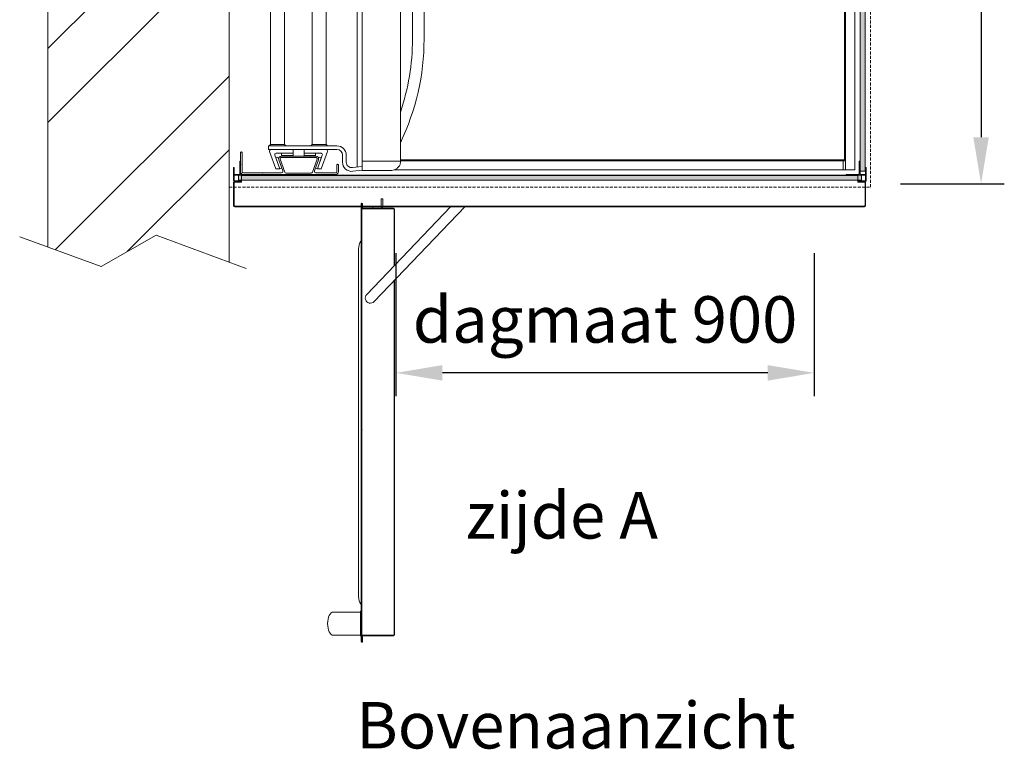
# Model space of a CAD drawing. Units: millimetres. Extents: x -13780 to 62911, y 694 to 21793.
# Drawn here: x 6536 to 8654, y 7492 to 9063 of the extents above; entities that cross this region are included whole.
import ezdxf

# ---------------------------------------------------------------- set-up
doc = ezdxf.new("R2010")
doc.units = ezdxf.units.MM
doc.linetypes.add('HIDDEN', pattern=[9.525, 6.35, -3.175])
for name, color, linetype, lineweight in [('Geel', 2, 'Continuous', 9), ('Lichtblauw', 4, 'Continuous', 13), ('Lichtgrijs - Accering', 9, 'Continuous', 5), ('Rood', 1, 'Continuous', 18)]:
    doc.layers.add(name, color=color, linetype=linetype, lineweight=lineweight)
doc.styles.get("Standard").update_dxf_attribs({"font": 'arial.ttf'})
doc.dimstyles.new('ISO-25', dxfattribs={"dimtxt": 2.5, "dimasz": 2.5, "dimexe": 1.25, "dimexo": 0.625, "dimtad": 1, "dimtxsty": 'Standard', "dimcen": 2.5, "dimadec": 0, "dimazin": 0, "dimtfac": 1, "dimtmove": 0, "dimatfit": 3, "dimfxl": 1, "dimarcsym": 0})

# ---------------------------------------------------------------- blocks, each defined once
blk = doc.blocks.new('*D2')
at = {"layer": 'Defpoints', "color": 0, "transparency": 16777216}
for p in [(8355.8, 10729.4), (8355.8, 8709.4), (8604.3, 8709.4)]:
    blk.add_point(p, dxfattribs=at)
at = {"layer": 'Rood', "color": 0, "lineweight": -2, "transparency": 16777216}
for p, q in [((8430.8, 10729.4), (8654.3, 10729.4)), ((8604.3, 10629.4), (8604.3, 8809.4)), ((8430.8, 8709.4), (8654.3, 8709.4))]:
    blk.add_line(p, q, dxfattribs=at)
at = {"layer": 'Rood', "color": 0, "transparency": 16777216}
for points in [[(8587.7, 10629.4), (8621, 10629.4), (8604.3, 10729.4)], [(8587.7, 8809.4), (8621, 8809.4), (8604.3, 8709.4)]]:
    blk.add_solid(points, dxfattribs=at)
at = {"layer": 'Rood', "color": 0, "transparency": 16777216, "insert": (8504.3, 9726.1), "char_height": 100, "attachment_point": 5, "rotation": 90}
blk.add_mtext('{\\fISOCPEUR|b0|i0|c0|p34;\\C2;2020}', dxfattribs=at)
blk = doc.blocks.new('*D4')
at = {"layer": 'Defpoints', "color": 0, "transparency": 16777216}
for p in [(7345.3, 8635), (8245.3, 8635), (7345.3, 8302.3)]:
    blk.add_point(p, dxfattribs=at)
at = {"layer": 'Rood', "color": 0, "lineweight": -2, "transparency": 16777216}
for p, q in [((7345.3, 8560), (7345.3, 8252.3)), ((8245.3, 8560), (8245.3, 8252.3)), ((8145.3, 8302.3), (7445.3, 8302.3))]:
    blk.add_line(p, q, dxfattribs=at)
at = {"layer": 'Rood', "color": 0, "transparency": 16777216}
for points in [[(7445.3, 8319), (7445.3, 8285.6), (7345.3, 8302.3)], [(8145.3, 8319), (8145.3, 8285.6), (8245.3, 8302.3)]]:
    blk.add_solid(points, dxfattribs=at)
at = {"layer": 'Rood', "color": 0, "transparency": 16777216, "insert": (7795.3, 8417.3), "char_height": 100, "attachment_point": 5}
blk.add_mtext('{\\fISOCPEUR|b0|i0|c0|p34;\\C2;dagmaat 900}', dxfattribs=at)
blk = doc.blocks.new('muur')
at = {"layer": 'Lichtgrijs - Accering'}
h = blk.add_hatch(dxfattribs=at)
h.set_pattern_fill('STEEL', color=256, scale=100)
h.set_pattern_definition([(45, (0, 0), (-224.506, 224.506), []), (45, (0, 158.75), (-224.506, 224.506), [])])
h.paths.add_polyline_path([(6978.6, 10064.7), (6821.4, 10122.8), (6703.2, 10055.2), (6588.6, 10096.8), (6588.6, 7754.8), (6703.2, 7713.2), (6821.4, 7780.8), (6978.6, 7722.7)])
for p, q in [((6527.9, 10118.9), (6703.2, 10055.2)), ((6703.2, 10055.2), (6821.4, 10122.8)), ((6821.4, 10122.8), (7014.9, 10051.3)), ((6588.6, 7754.8), (6588.6, 10096.8)), ((6978.6, 10064.7), (6978.6, 7722.7)), ((6527.9, 7776.9), (6703.2, 7713.2)), ((6703.2, 7713.2), (6821.4, 7780.8)), ((6821.4, 7780.8), (7014.9, 7709.3))]:
    blk.add_line(p, q, dxfattribs=at)
blk = doc.blocks.new('bovenaanzicht 2016')
at = {"layer": 'Lichtgrijs - Accering'}
h = blk.add_hatch(dxfattribs=at)
h.set_pattern_fill('HONEY', color=256, scale=1.5)
h.set_pattern_definition([(0, (-5477.412, -548.4176), (7.14375, 4.124446), [4.7625, -9.525]), (120, (-5477.412, -548.4176), (-7.14375, 4.124446), [4.7625, -9.525]), (60, (-5477.412, -548.4176), (2e-08, 8.248892), [-9.525, 4.7625])])
h.paths.add_polyline_path([(6630.5, 10586.9), (6630.5, 12557.9), (6619.5, 12557.9), (6619.5, 10586.9)])
h = blk.add_hatch(dxfattribs=at)
h.set_pattern_fill('HONEY', color=256, scale=1.5)
h.set_pattern_definition([(0, (-5477.412, -2297.4176), (7.14375, 4.124446), [4.7625, -9.525]), (120, (-5477.412, -2297.4176), (-7.14375, 4.124446), [4.7625, -9.525]), (60, (-5477.412, -2297.4176), (2e-08, 8.248892), [-9.525, 4.7625])])
h.paths.add_polyline_path([(6627.2, 10578.4), (7968.2, 10578.4), (7968.2, 10567.4), (6627.2, 10567.4)])
for p, q in [((6641.8, 10589.5), (6641.8, 12556.5)), ((6661.8, 10589.5), (6661.8, 12556.5)), ((7702.1, 10592.4), (7702.1, 12553.4)), ((7712.5, 10595.8), (7712.5, 12550.1)), ((6664.1, 10611.4), (6664.1, 12534.4)), ((7619.6, 12537.4), (7619.6, 10608.4)), ((7701.6, 10608.4), (7701.6, 12537.4)), ((7899.1, 12501.4), (7899.1, 10644.4)), ((7809.1, 12465.4), (7809.1, 10644.4)), ((7869.1, 10644.4), (7869.1, 12465.4)), ((7779.1, 10726.9), (7779.1, 12418.9)), ((7568.6, 10870.9), (7568.6, 11300.9)), ((7593.6, 10870.9), (7593.6, 11300.9)), ((7809.1, 10775.2), (7809.1, 10775.2)), ((7809.1, 10770.7), (7809.1, 10770.7)), ((7779.1, 10726.9), (7779.1, 10686.9)), ((7779.1, 10644.4), (7779.1, 10686.9)), ((6664.1, 10644.4), (6661.8, 10644.4)), ((7756.1, 10641.4), (7903.1, 10641.4)), ((7779.1, 10644.4), (7776.1, 10641.4)), ((7779.1, 10644.4), (7786.1, 10644.4)), ((7802.1, 10644.4), (7786.1, 10644.4)), ((7802.1, 10641.4), (7786.1, 10641.4)), ((7802.1, 10644.4), (7809.1, 10644.4)), ((7809.1, 10644.4), (7812.1, 10641.4)), ((7869.1, 10644.4), (7866.1, 10641.4)), ((7869.1, 10644.4), (7876.1, 10644.4)), ((7892.1, 10644.4), (7876.1, 10644.4)), ((7892.1, 10641.4), (7876.1, 10641.4)), ((7892.1, 10644.4), (7899.1, 10644.4)), ((7899.1, 10644.4), (7902.1, 10641.4)), ((7903.1, 10641.4), (7903.1, 10633.4)), ((7736.1, 10606.4), (7736.1, 10621.4)), ((7744.1, 10621.4), (7744.1, 10606.4)), ((7903.1, 10633.4), (7756.1, 10633.4)), ((7789.7, 10592), (7776.1, 10629.4)), ((7787.5, 10621.4), (7798.2, 10592)), ((7789.7, 10615.5), (7791.5, 10616.2)), ((7789.7, 10615.5), (7798.2, 10592)), ((7826.9, 10625.4), (7790.3, 10625.4)), ((7794.4, 10617.3), (7791.5, 10616.2)), ((7795.5, 10614.1), (7794.4, 10617.3)), ((7801.5, 10619.4), (7875.5, 10619.4)), ((7875.5, 10616.4), (7801.5, 10616.4)), ((7826.9, 10625.4), (7801.9, 10625.4)), ((7801.9, 10625.4), (7801.9, 10623.4)), ((7801.9, 10623.4), (7801.9, 10620.4)), ((7801.9, 10620.4), (7826.9, 10620.4)), ((7826.9, 10633.4), (7826.9, 10625.4)), ((7826.9, 10625.4), (7826.9, 10623.4)), ((7826.9, 10620.4), (7826.9, 10623.4)), ((7850.3, 10633.4), (7850.3, 10625.4)), ((7850.3, 10625.4), (7886.9, 10625.4)), ((7850.3, 10625.4), (7850.3, 10623.4)), ((7875.3, 10625.4), (7850.3, 10625.4)), ((7850.3, 10623.4), (7850.3, 10620.4)), ((7850.3, 10620.4), (7875.3, 10620.4)), ((7875.3, 10625.4), (7875.3, 10623.4)), ((7875.3, 10620.4), (7875.3, 10623.4)), ((7889.7, 10621.4), (7879, 10592)), ((7879, 10592), (7887.6, 10615.5)), ((7882.9, 10617.3), (7881.5, 10613.4)), ((7885.7, 10616.2), (7882.9, 10617.3)), ((7887.6, 10615.5), (7885.7, 10616.2)), ((7887.5, 10592), (7901.1, 10629.4)), ((7959.9, 10602.9), (7959.9, 10626.7)), ((7963.4, 10626.7), (7963.4, 10585.9)), ((6617, 10593.9), (6617, 10566.9)), ((6618.5, 10594.9), (6618, 10594.9)), ((6618.5, 10580.4), (6618.5, 10594.9)), ((6631, 10608.4), (6630.5, 10608.4)), ((6630.5, 10608.4), (6630.5, 10580.4)), ((6631.7, 10601.4), (6632, 10602)), ((6632, 10600.9), (6631.7, 10601.4)), ((6632, 10602), (6632, 10607.4)), ((6632, 10581.9), (6632, 10600.9)), ((6662.1, 10604.9), (6661.8, 10604.9)), ((6662.1, 10593.9), (6661.8, 10593.9)), ((6662.1, 10607.4), (6662.1, 10609.4)), ((6662.1, 10609.4), (6662.1, 10609.4)), ((6662.1, 10609.4), (6667.1, 10609.4)), ((6662.1, 10609.4), (6662.1, 10609.4)), ((6662.1, 10607.4), (6662.1, 10591.4)), ((6664.1, 10611.4), (6670.1, 10611.4)), ((6667.1, 10607.4), (6667.1, 10609.4)), ((6667.1, 10609.4), (6667.1, 10609.4)), ((6667.1, 10609.4), (6667.1, 10609.4)), ((6667.1, 10609.4), (6687.1, 10609.4)), ((6667.1, 10609.4), (6667.1, 10607.4)), ((6667.1, 10609.4), (6667.1, 10609.4)), ((6667.1, 10609.4), (6667.1, 10609.4)), ((6667.1, 10607.4), (6667.1, 10591.4)), ((6667.1, 10591.4), (6667.1, 10607.4)), ((7619.6, 10611.4), (6670.1, 10611.4)), ((6687.1, 10609.4), (6687.1, 10611.4)), ((6687.1, 10609.4), (6692.1, 10609.4)), ((6692.1, 10609.4), (6692.1, 10611.4)), ((6692.1, 10609.4), (7619.6, 10609.4)), ((7619.1, 10607), (7619.1, 10608.1)), ((7702.1, 10597.1), (7722.6, 10594.5)), ((7752.9, 10585.9), (7752.9, 10600.2)), ((7756.4, 10600.2), (7756.4, 10586.4)), ((7804.5, 10587.5), (7795.8, 10611.4)), ((7798.7, 10612.4), (7808.7, 10584.9)), ((7800.1, 10592.7), (7802.3, 10593.5)), ((7868.3, 10584.9), (7878.3, 10612.4)), ((7881.1, 10611.4), (7872.4, 10587.5)), ((7874.7, 10593.6), (7877.2, 10592.7)), ((7959.9, 10586.4), (7959.9, 10600)), ((7960.5, 10601.4), (7960.1, 10602.1)), ((7960.1, 10600.7), (7960.5, 10601.4)), ((7963.4, 10602), (7963.4, 10607.4)), ((7963.7, 10601.4), (7963.4, 10602)), ((7963.4, 10600.9), (7963.7, 10601.4)), ((7963.4, 10581.9), (7963.4, 10600.9)), ((7964.4, 10608.4), (7964.9, 10608.4)), ((7964.9, 10608.4), (7964.9, 10580.4)), ((7976.9, 10580.4), (7976.9, 10594.9)), ((7976.9, 10594.9), (7977.4, 10594.9)), ((7978.4, 10593.9), (7978.4, 10566.9)), ((6618.5, 10566.9), (6618.5, 10577.9)), ((6630, 10579.9), (6619, 10579.9)), ((6619, 10578.4), (6660.5, 10578.4)), ((6653, 10579.9), (6634, 10579.9)), ((7961.5, 10578.4), (6635.5, 10578.4)), ((6635.5, 10578.4), (7961.7, 10578.4)), ((6635.5, 10578.4), (6635.5, 10563.4)), ((6635.5, 10577.2), (7961.5, 10577.2)), ((6643.8, 10589.5), (6659.8, 10589.5)), ((6653, 10579.9), (6653.5, 10579.6)), ((6653.5, 10579.6), (6654, 10579.9)), ((6654, 10579.9), (6659.5, 10579.9)), ((6660.5, 10578.9), (6660.5, 10578.4)), ((6662.1, 10589.4), (6662.1, 10591.4)), ((6662.1, 10589.4), (6667.1, 10589.4)), ((6667.1, 10589.4), (6667.1, 10591.4)), ((6667.1, 10591.4), (6667.1, 10589.4)), ((6667.1, 10589.4), (7633, 10589.4)), ((7642.4, 10588.4), (7639.1, 10588.4)), ((7695.5, 10588.4), (7689.7, 10588.4)), ((7701.6, 10592.4), (7701.8, 10592.4)), ((7721.6, 10586.6), (7701.6, 10589.1)), ((7702.1, 10592.4), (7701.8, 10592.4)), ((7957.4, 10579.9), (7758.9, 10579.9)), ((7759.4, 10583.4), (7801.7, 10583.4)), ((7798.2, 10592), (7789.7, 10592)), ((7798.2, 10592), (7800.1, 10592.7)), ((7811.5, 10582.9), (7865.5, 10582.9)), ((7875.2, 10583.4), (7915, 10583.4)), ((7879, 10592), (7877.2, 10592.7)), ((7879, 10592), (7887.5, 10592)), ((7915.8, 10583.2), (7916.5, 10582.8)), ((7916.5, 10582.8), (7917.2, 10583.2)), ((7917.9, 10583.4), (7956.9, 10583.4)), ((7934.9, 10578.4), (7934.9, 10578.9)), ((7976.4, 10578.4), (7934.9, 10578.4)), ((7935.9, 10579.9), (7941.4, 10579.9)), ((7941.4, 10579.9), (7941.9, 10579.6)), ((7941.9, 10579.6), (7942.4, 10579.9)), ((7942.4, 10579.9), (7961.4, 10579.9)), ((7961.5, 10577.2), (7961.5, 10563.4)), ((7965.4, 10579.9), (7976.4, 10579.9)), ((7976.9, 10566.9), (7976.9, 10577.9)), ((6618.5, 10563.4), (6618.5, 10512.9)), ((6635.5, 10563.4), (6618.5, 10563.4)), ((6633.5, 10566.4), (6619, 10566.4)), ((6619, 10564.9), (6632.5, 10564.9)), ((6619.7, 10512.9), (6619.7, 10563.4)), ((7961.5, 10563.4), (7978.5, 10563.4)), ((7961.9, 10565.9), (7961.9, 10566.4)), ((7961.9, 10566.4), (7976.4, 10566.4)), ((7976.4, 10564.9), (7962.9, 10564.9)), ((7977.2, 10512.9), (7977.2, 10563.4)), ((7978.5, 10563.4), (7978.5, 10512.9)), ((6621, 10511.7), (7976, 10511.7)), ((7976, 10510.4), (6621, 10510.4)), ((7676.1, 10306.1), (7481.2, 10510.4)), ((7511.6, 10510.4), (7692, 10321.3)), ((7657, 10527.4), (7657, 10512.9)), ((7657, 10527.4), (7661, 10527.4)), ((7661, 10527.4), (7661, 10512.9)), ((7663, 10510.9), (7678, 10510.9)), ((7667, 10510.4), (7665, 10510.4)), ((7720.5, 10510.4), (7667, 10510.4)), ((7679, 10510.9), (7678, 10510.9)), ((7679, 10510.9), (7679, 10506.9)), ((7700.7, 10508), (7700.7, 10516.5)), ((7701.7, 10516.5), (7701.7, 10508)), ((7702.7, 10516.5), (7702.7, 9574.3)), ((7703.7, 9574.3), (7703.7, 10516.5)), ((7976, 10510.4), (7974, 10510.4)), ((7632.2, 10504.9), (7632.2, 10384)), ((7633.2, 10383), (7633.2, 10504.9)), ((7700.7, 10506.9), (7634.2, 10506.9)), ((7634.2, 10505.9), (7700.7, 10505.9)), ((7701.7, 10508), (7700.7, 10508)), ((7701.7, 10508), (7701.7, 10507.9)), ((7704.2, 9654.2), (7704.2, 10436.8)), ((7709.5, 9671.2), (7709.5, 10419.7)), ((7632.2, 10352.1), (7632.2, 9588.9)), ((7633.2, 9588.9), (7633.2, 10351.1)), ((7702.7, 10028.9), (7701.7, 10029.9)), ((7702.7, 10027.9), (7701.7, 10026.9)), ((7703.7, 9640.4), (7705.4, 9638.7)), ((7705.7, 9637.9), (7763.7, 9637.9)), ((7705.7, 9637.9), (7763.7, 9637.9)), ((7700.7, 9587.9), (7634.2, 9587.9)), ((7634.2, 9586.9), (7700.7, 9586.9)), ((7700.7, 9584.8), (7701.7, 9584.8)), ((7700.7, 9574.3), (7700.7, 9584.8)), ((7701.7, 9585.9), (7701.7, 9584.8)), ((7701.7, 9584.8), (7701.7, 9574.3)), ((7705.4, 9587.1), (7703.7, 9585.4)), ((7763.7, 9587.9), (7705.7, 9587.9))]:
    blk.add_line(p, q, dxfattribs=at)
for points in [[(6630.5, 10586.9), (6630.5, 12557.9), (6619.5, 12557.9), (6619.5, 10586.9)], [(6627.2, 10578.4), (7968.2, 10578.4), (7968.2, 10567.4), (6627.2, 10567.4)]]:
    blk.add_lwpolyline(points, close=True, dxfattribs=at)
for centre, radius, start, end in [((8081.1, 10870.9), 512.5, 180, 205.7699), ((8081.1, 10870.9), 487.5, 180, 198.7858), ((7871.6, 10762.8), 6.5, 239.2087, 247.3801), ((7756.1, 10621.4), 20, 90, 180), ((7756.1, 10621.4), 12, 90, 180), ((7778.9, 10630.4), 3, 90, 200), ((7790.3, 10622.4), 3, 90, 200), ((7801.5, 10613.4), 6, 90, 200), ((7801.5, 10613.4), 3, 90, 200), ((7875.5, 10613.4), 6, 340, 90), ((7875.5, 10613.4), 3, 340, 90), ((7886.9, 10622.4), 3, 340, 90), ((7898.3, 10630.4), 3, 340, 90), ((7961.6, 10626.7), 1.75, 0, 180), ((6618, 10593.9), 1, 90, 180), ((6631, 10607.4), 1, 0, 90), ((7619.4, 10608.1), 0.3, 90, 181.5), ((7620.6, 10607), 1.5, 181.5, 184.3477), ((7724.1, 10606.4), 20, 262.8301, 0), ((7724.1, 10606.4), 12, 262.8301, 0), ((7754.6, 10600.2), 1.75, 0, 180), ((7961.4, 10602.9), 1.5, 180, 210), ((7961.4, 10600), 1.5, 150, 180), ((7964.4, 10607.4), 1, 90, 180), ((7977.4, 10593.9), 1, 0, 90), ((6619, 10580.4), 0.5, 180, 270), ((6619, 10577.9), 0.5, 90, 180), ((6630, 10580.4), 0.5, 270, 0), ((6634, 10581.9), 2, 180, 270), ((6659.5, 10578.9), 1, 0, 90), ((7701.3, 10588.7), 0.3, 270, 0), ((7758.9, 10585.9), 6, 180, 270), ((7759.4, 10586.4), 3, 180, 270), ((7801.7, 10586.4), 3, 270, 20), ((7811.5, 10585.9), 3, 200, 270), ((7865.5, 10585.9), 3, 270, 340), ((7875.2, 10586.4), 3, 160, 270), ((7915, 10581.9), 1.5, 60, 90), ((7917.9, 10581.9), 1.5, 90, 120), ((7935.9, 10578.9), 1, 90, 180), ((7956.9, 10586.4), 3, 270, 0), ((7957.4, 10585.9), 6, 270, 0), ((7961.4, 10581.9), 2, 270, 0), ((7965.4, 10580.4), 0.5, 180, 270), ((7976.4, 10580.4), 0.5, 270, 360), ((7976.4, 10577.9), 0.5, 0, 90), ((6619, 10566.9), 2, 180, 270), ((6619, 10566.9), 0.5, 180, 270), ((6632.5, 10565.9), 1, 270, 0), ((7962.9, 10565.9), 1, 180, 270), ((7976.4, 10566.9), 2, 270, 0), ((7976.4, 10566.9), 0.5, 270, 360), ((6621, 10512.9), 2.5, 180, 270), ((6621, 10512.9), 1.25, 180, 270), ((7663, 10512.9), 6, 180, 270), ((7663, 10512.9), 2, 180, 270), ((7702.2, 10516.5), 1.5, 0, 180), ((7702.2, 10516.5), 0.5, 0, 180), ((7976, 10512.9), 1.25, 270, 0), ((7976, 10512.9), 2.5, 270, 0), ((7634.2, 10504.9), 2, 90, 180), ((7634.2, 10504.9), 1, 90, 180), ((7700.7, 10507.9), 2, 270, 0), ((7700.7, 10507.9), 1, 270, 0), ((7704, 10436.6), 0.3, 34.6596, 180), ((7679.5, 10419.7), 30, 0, 34.6596), ((7684, 10313.7), 11, 223.6372, 43.6372), ((7679.5, 9671.2), 30, 325.3404, 0), ((7679.5, 9671.2), 30, 325.3404, 0), ((7704, 9654.3), 0.3, 180, 325.3404), ((7704, 9654.3), 0.3, 180, 325.3404), ((7704.7, 9638), 1, 0, 45), ((7634.2, 9588.9), 2, 180, 270), ((7634.2, 9588.9), 1, 180, 270), ((7700.7, 9585.9), 2, 0, 90), ((7700.7, 9585.9), 1, 0, 90), ((7704.7, 9587.8), 1, 315, 0), ((7702.2, 9574.3), 1.5, 180, 0), ((7702.2, 9574.3), 0.5, 180, 0)]:
    blk.add_arc(centre, radius, start, end, dxfattribs=at)
for centre, major_axis, ratio, start_param, end_param in [((6643.8, 10589.5), (-2, 0), 0.000022, 0, 1.570796), ((6659.8, 10589.5), (2, 0), 0.000022, 4.712389, 6.283185), ((7763.7, 9612.9), (0, 25), 0.5, 4.712389, 6.283185), ((7763.7, 9612.9), (0, 25), 0.5, 3.141593, 4.712389)]:
    blk.add_ellipse(centre, major_axis=major_axis, ratio=ratio, start_param=start_param, end_param=end_param, dxfattribs=at)
for points, knots in [([(7619.1, 10606.9), (7619.1, 10606.9), (7619.2, 10606.4), (7619.2, 10606), (7619.3, 10605.6), (7619.3, 10605.1), (7619.4, 10604.6), (7619.8, 10602.5), (7620.6, 10600.4), (7621.7, 10598.5), (7622.4, 10597.3), (7623.2, 10596.2), (7624.1, 10595.2), (7624.5, 10594.7), (7625, 10594.2), (7625.5, 10593.7), (7626.3, 10593), (7627.1, 10592.3), (7628, 10591.7), (7629.5, 10590.8), (7631.1, 10590), (7632.8, 10589.4), (7634.5, 10588.9), (7636.3, 10588.5), (7638.1, 10588.5)], [0.365189, 0.365189, 0.365189, 0.365189, 0.505146, 0.505146, 0.505146, 0.673527, 0.673527, 0.673527, 1.443273, 1.443273, 1.443273, 1.924364, 1.924364, 1.924364, 2.16491, 2.16491, 2.16491, 2.549782, 2.549782, 2.549782, 3.165579, 3.165579, 3.165579, 3.781798, 3.781798, 3.781798, 3.781798]), ([(7701.6, 10608.4), (7689.6, 10608.4), (7689.6, 10608.4), (7684.4, 10608.4), (7679.2, 10608.4), (7669.5, 10608.4), (7665, 10608.4), (7657.8, 10608.4), (7655, 10608.4), (7650.6, 10608.4), (7649, 10608.4), (7644, 10608.4), (7640.8, 10608.4), (7633.7, 10608.4), (7629.8, 10608.4), (7624.5, 10608.4), (7622.8, 10608.4), (7620.2, 10608.4), (7619.4, 10608.4), (7619.4, 10608.4)], [-0.000145, -0.000145, -0.000145, -0.000145, 0, 0, 1.563248, 1.563248, 2.972373, 2.972373, 3.853077, 3.853077, 4.403516, 4.403516, 5.504395, 5.504395, 6.962242, 6.962242, 7.789685, 7.789685, 8.532518, 8.532518, 8.532518, 8.532518]), ([(7701.6, 10589.9), (7701.6, 10590.7), (7701.6, 10591.4), (7701.6, 10593.5), (7701.6, 10594.7), (7701.6, 10597.9), (7701.6, 10599.9), (7701.6, 10604.1), (7701.6, 10606.2), (7701.6, 10608.4)], [0, 0, 0, 0, 0.231823, 0.231823, 0.60274, 0.60274, 1.196207, 1.196207, 1.853105, 1.853105, 1.853105, 1.853105]), ([(7639.1, 10588.4), (7639, 10588.4), (7639, 10588.4), (7638.7, 10588.4), (7638.4, 10588.4), (7638.1, 10588.5)], [1.0859725, 1.0859725, 1.0859725, 1.0859725, 1.0946623, 1.0946623, 1.229251, 1.229251, 1.229251, 1.229251]), ([(7638.6, 10588.5), (7638.6, 10588.5), (7638.7, 10588.5), (7638.8, 10588.5), (7638.9, 10588.5), (7638.9, 10588.5)], [-0.04710924, -0.04710924, -0.04710924, -0.04710924, -0.02392605, -0.02392605, 0, 0, 0, 0]), ([(7638.9, 10588.5), (7639.3, 10588.5), (7639.8, 10588.5), (7640.7, 10588.5), (7641.1, 10588.5), (7641.5, 10588.5)], [-0.1870567, -0.1870567, -0.1870567, -0.1870567, -0.1252872, -0.1252872, -0.0772109, -0.0772109, -0.0772109, -0.0772109]), ([(7642.4, 10588.4), (7644.7, 10588.4), (7647.1, 10588.4), (7652, 10588.4), (7654.5, 10588.4), (7658.6, 10588.4), (7660.2, 10588.4), (7662.8, 10588.4), (7663.8, 10588.4), (7666.9, 10588.4), (7668.9, 10588.4), (7674.2, 10588.4), (7677.5, 10588.4), (7683.8, 10588.4), (7686.7, 10588.4), (7689.7, 10588.4), (7689.7, 10588.4), (7689.7, 10588.4)], [0.079788, 0.079788, 0.079788, 0.079788, 0.898046, 0.898046, 1.707553, 1.707553, 2.213494, 2.213494, 2.529708, 2.529708, 3.162135, 3.162135, 4.174018, 4.174018, 5.059416, 5.059416, 5.060148, 5.060148, 5.060148, 5.060148]), ([(7695.5, 10588.4), (7695.5, 10588.4), (7695.5, 10588.4), (7695.9, 10588.4), (7696.2, 10588.4), (7696.9, 10588.4), (7697.2, 10588.4), (7697.7, 10588.4), (7697.9, 10588.4), (7698.2, 10588.4), (7698.3, 10588.4), (7698.7, 10588.4), (7698.9, 10588.4), (7699.6, 10588.4), (7700, 10588.4), (7700.7, 10588.4), (7701, 10588.4), (7701.3, 10588.4)], [-0.0006115, -0.0006115, -0.0006115, -0.0006115, 0, 0, 0.1036752, 0.1036752, 0.197129, 0.197129, 0.2555375, 0.2555375, 0.2920429, 0.2920429, 0.3650536, 0.3650536, 0.4818708, 0.4818708, 0.5823704, 0.5823704, 0.5823704, 0.5823704]), ([(7701.6, 10588.7), (7701.6, 10588.7), (7701.6, 10588.7), (7701.6, 10588.8), (7701.6, 10588.8), (7701.6, 10589), (7701.6, 10589.1), (7701.6, 10589.5), (7701.6, 10589.7), (7701.6, 10589.9)], [0, 0, 0, 0, 0.0232441, 0.0232441, 0.0604347, 0.0604347, 0.1199396, 0.1199396, 0.1859529, 0.1859529, 0.1859529, 0.1859529]), ([(7705.7, 9635.8), (7705.7, 9636.8), (7705.7, 9637.4), (7705.7, 9637.9), (7705.7, 9638), (7705.7, 9638)], [0, 0, 0, 0, 0.688563, 0.688563, 1.098659, 1.098659, 1.098659, 1.098659]), ([(7705.7, 9635.3), (7705.7, 9635.4), (7705.7, 9635.4), (7705.7, 9635.5), (7705.7, 9635.6), (7705.7, 9635.7), (7705.7, 9635.7), (7705.7, 9635.8), (7705.7, 9635.8), (7705.7, 9635.8)], [0, 0, 0, 0, 0.0469378, 0.0469378, 0.089248, 0.089248, 0.1156918, 0.1156918, 0.1322192, 0.1322192, 0.1322192, 0.1322192]), ([(7705.7, 9633.1), (7705.7, 9633.5), (7705.7, 9633.8), (7705.7, 9634.4), (7705.7, 9634.7), (7705.7, 9635), (7705.7, 9635.2), (7705.7, 9635.3)], [0.2852271, 0.2852271, 0.2852271, 0.2852271, 0.4704773, 0.4704773, 0.609878, 0.609878, 0.6970035, 0.6970035, 0.6970035, 0.6970035]), ([(7705.7, 9633.1), (7705.7, 9632.9), (7705.7, 9632.8), (7705.7, 9631.3), (7705.7, 9629.9), (7705.7, 9625.7), (7705.7, 9622.7), (7705.7, 9616.5), (7705.7, 9613.1), (7705.7, 9606.7), (7705.7, 9603.5), (7705.7, 9597.9), (7705.7, 9595.4), (7705.7, 9593.2), (7705.7, 9593), (7705.7, 9592.8)], [0.545967, 0.545967, 0.545967, 0.545967, 0.622066, 0.622066, 1.249096, 1.249096, 2.219299, 2.219299, 3.206772, 3.206772, 4.18152, 4.18152, 5.154494, 5.154494, 5.254043, 5.254043, 5.254043, 5.254043]), ([(7705.7, 9590.6), (7705.7, 9590.7), (7705.7, 9590.9), (7705.7, 9591.2), (7705.7, 9591.5), (7705.7, 9592), (7705.7, 9592.4), (7705.7, 9592.8)], [0, 0, 0, 0, 0.0871305, 0.0871305, 0.2265393, 0.2265393, 0.4118025, 0.4118025, 0.4118025, 0.4118025]), ([(7705.7, 9587.8), (7705.7, 9587.8), (7705.7, 9588.1), (7705.7, 9589.1), (7705.7, 9589.8), (7705.7, 9590.6)], [9.390312, 9.390312, 9.390312, 9.390312, 10.076158, 10.076158, 10.622624, 10.622624, 10.622624, 10.622624])]:
    blk.add_open_spline(points, degree=3, knots=knots, dxfattribs=at)
for points in [[(7638.1, 10588.5), (7638.3, 10588.5), (7638.4, 10588.5), (7638.6, 10588.5)], [(7641.5, 10588.5), (7641.8, 10588.4), (7642.1, 10588.4), (7642.4, 10588.4)]]:
    blk.add_open_spline(points, degree=3, dxfattribs=at)

msp = doc.modelspace()

# ---------------------------------------------------------------- linework, layer by layer
at = {"layer": 'Lichtblauw', "linetype": 'HIDDEN'}
msp.add_lwpolyline([(8366.411, 10752.05), (6986.411, 10752.05), (6986.411, 8702.05), (8366.411, 8702.05)], close=True, dxfattribs=at)

# ---------------------------------------------------------------- block references
msp.add_blockref('muur', (7.769, 817.907))
at = {"layer": 'Geel', "xscale": -1}
msp.add_blockref('bovenaanzicht 2016', (14974.385, -1850.385), dxfattribs=at)

# ---------------------------------------------------------------- texts
at = {"layer": 'Rood', "char_height": 100, "width": 58180.8597}
for s, insert, attachment_point in [('{\\fISOCPEUR|b0|i0|c0|p34;\\C2;zijde A}', (7909.039, 7945.638), 9), ('{\\fISOCPEUR|b0|i0|c0|p34;\\C2;Bovenaanzicht}', (7259.704, 7593.783), 1)]:
    msp.add_mtext(s, dxfattribs=dict(at, insert=insert, attachment_point=attachment_point))

# ---------------------------------------------------------------- dimensions: what is measured, and where the dimension line sits
at = {"layer": 'Rood'}
for base, p1, p2, angle, text, picture, middle in [((8604.342, 8709.408), (8355.811, 10729.408), (8355.811, 8709.408), 270, '{\\fISOCPEUR|b0|i0|c0|p34;\\C2;<>}', '*D2', (8604.342, 9726.092)), ((7345.258, 8302.301), (8245.258, 8634.954), (7345.258, 8634.954), 180, '{\\fISOCPEUR|b0|i0|c0|p34;\\C2;dagmaat <>}', '*D4', (7795.258, 8302.301))]:
    dim = msp.add_linear_dim(base=base, p1=p1, p2=p2, angle=angle, text=text, dimstyle='ISO-25', override={"dimtxt": 100, "dimasz": 100, "dimexe": 50, "dimexo": 75, "dimgap": 50, "dimdle": 25}, dxfattribs=at)
    dim.commit()
    dim.dimension.update_dxf_attribs({"geometry": picture, "text_midpoint": middle, "dimtype": 160})

doc.saveas('drawing.dxf')
